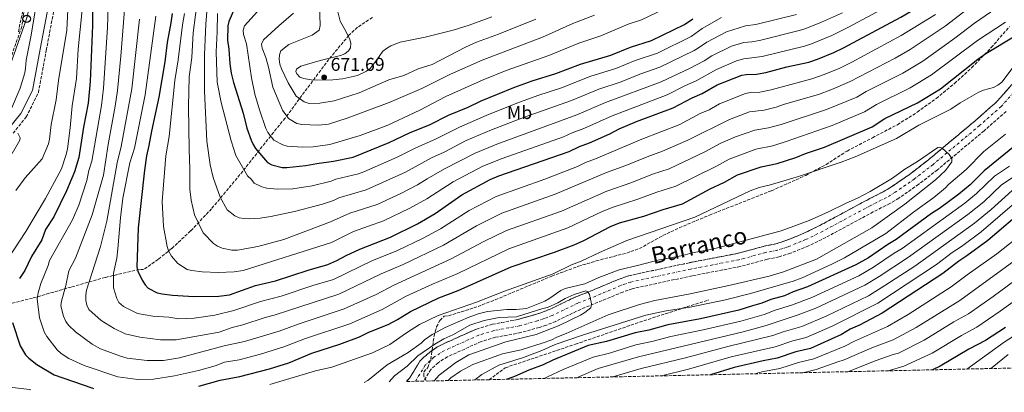
# Model space of a CAD drawing. Units: metres. Extents: x 651794 to 655256, y 4730100 to 4732487.
# Drawn here: x 653746 to 654278, y 4730141 to 4730342 of the extents above; entities that cross this region are included whole.
import ezdxf
from ezdxf.enums import TextEntityAlignment as Align

# ---------------------------------------------------------------- set-up
doc = ezdxf.new("R2010")
doc.units = ezdxf.units.M
doc.header["$MEASUREMENT"] = 0
doc.linetypes.add('DGN Style 3', pattern=[2.435891, 1.739922, -0.695969])
doc.linetypes.add('DGN Style 4', pattern=[2.785615, 1.391938, -0.695969, 0.00174, -0.695969])
for name, color, linetype, lineweight in [('Barranco', 142, 'DGN Style 3', 13), ('Barranco (área)', 142, 'DGN Style 4', 0), ('Barranco lineal', 142, 'DGN Style 3', 13), ('Barranco no visto', 142, 'DGN Style 4', 13), ('Camino', 7, 'DGN Style 3', 0), ('Cota de punto acotado terreno', 7, 'Continuous', 0), ('Curva de nivel directora', 30, 'Continuous', 30), ('Curva de nivel intermedia', 30, 'Continuous', 0), ('Edificio', 1, 'Continuous', 13), ('Etiqueta de uso rústico', 92, 'Continuous', 0), ('Línea telefónica', 7, 'Continuous', 0), ('Margen derecho', 7, 'Continuous', 0), ('Poste telefónico', 7, 'Continuous', 0), ('Punto acotado terreno (símbolo)', 7, 'Continuous', 0), ('Senda', 7, 'DGN Style 3', 0), ('Texto de Cauce (área) pequeño', 142, 'Continuous', 0), ('Zona arbolada', 92, 'DGN Style 3', 0)]:
    doc.layers.add(name, color=color, linetype=linetype, lineweight=lineweight)
doc.styles.add('Style-Arial', font='arial.ttf')

# ---------------------------------------------------------------- blocks, each defined once
blk = doc.blocks.new('5PATER')
at = {"layer": 'Barranco no visto', "linetype": 'Continuous', "lineweight": 0}
h = blk.add_hatch(color=51, dxfattribs=at)
edge = h.paths.add_edge_path()
edge.add_ellipse((0, 0), major_axis=(-0.11, -0.111), ratio=0.999422, start_angle=0, end_angle=360)
blk = doc.blocks.new('5PTT')
at = {"layer": 'Edificio', "color": 7, "linetype": 'Continuous', "lineweight": 30}
blk.add_circle((0, 0), 0.2, dxfattribs=at)

msp = doc.modelspace()

# ---------------------------------------------------------------- linework, layer by layer
at = {"layer": 'Barranco', "color": 142, "linetype": 'DGN Style 3', "lineweight": 13}
msp.add_polyline3d([(654278.62, 4730292.43, 590.84), (654266.75, 4730281.96, 590.59), (654241.55, 4730260.91, 589.8), (654231.42, 4730253.02, 589.51), (654220.77, 4730245.67, 589.22), (654215.81, 4730242.68, 589.11), (654206.94, 4730238.18, 589.05), (654181.34, 4730224.41, 588.37), (654172, 4730219.84, 587.87), (654162.25, 4730215.87, 587.28), (654156.09, 4730213.91, 587.08), (654149.78, 4730212.66, 587.04), (654135.27, 4730208.71, 586.75), (654109.14, 4730203.68, 586.4), (654076.91, 4730196.74, 585.98), (654071.83, 4730194.93, 585.9), (654049.01, 4730185.6, 585.42), (654035.56, 4730179.09, 585.26), (654030.52, 4730177.11, 585.24), (654026.73, 4730175.88, 585.09), (654016.73, 4730173.06, 583.63), (654003.14, 4730170.51, 583.09), (653995.32, 4730168.19, 582.84), (653977.12, 4730159.99, 582.29), (653972.07, 4730156.8, 581.65), (653968.14, 4730153.21, 581.37), (653964.27, 4730146.87, 581.37), (653955.02, 4730146.66, 581.37), (653957.06, 4730148.93, 581.37), (653962.32, 4730157.58, 581.37), (653964.02, 4730159.42, 581.37), (653967.65, 4730162.54, 581.65), (653971.76, 4730165.37, 582.15), (653973.98, 4730166.51, 582.29), (653992.79, 4730174.98, 582.84), (654001.44, 4730177.55, 583.09), (654015.07, 4730180.11, 583.63), (654024.63, 4730182.8, 585.09), (654028.07, 4730183.92, 585.24), (654032.66, 4730185.72, 585.26), (654046.15, 4730192.25, 585.41), (654053.07, 4730194.88, 585.48), (654069.21, 4730201.67, 585.9), (654074.93, 4730203.71, 585.98), (654107.7, 4730210.77, 586.4), (654133.64, 4730215.76, 586.75), (654148.13, 4730219.7, 587.04), (654154.29, 4730220.92, 587.08), (654159.79, 4730222.67, 587.28), (654169.04, 4730226.44, 587.87), (654178.04, 4730230.84, 588.37), (654203.59, 4730244.59, 589.05), (654212.3, 4730249.01, 589.11), (654216.85, 4730251.75, 589.22), (654227.14, 4730258.85, 589.51), (654237.01, 4730266.54, 589.8), (654262.04, 4730287.45, 590.59), (654273.5, 4730297.56, 590.84), (654281.78, 4730306.91, 591.62)], dxfattribs=at)
at = {"layer": 'Barranco (área)', "color": 142, "linetype": 'DGN Style 3', "lineweight": 13}
for points in [[(654281.78, 4730306.91, 591.62), (654273.5, 4730297.56, 590.84), (654262.04, 4730287.45, 590.59), (654237.01, 4730266.54, 589.8), (654227.14, 4730258.85, 589.51), (654216.85, 4730251.75, 589.22), (654212.3, 4730249.01, 589.11), (654203.59, 4730244.59, 589.05), (654178.04, 4730230.84, 588.37), (654169.04, 4730226.44, 587.87), (654159.79, 4730222.67, 587.28), (654154.29, 4730220.92, 587.08), (654148.13, 4730219.7, 587.04), (654133.64, 4730215.76, 586.75), (654107.7, 4730210.77, 586.4), (654074.93, 4730203.71, 585.98), (654069.21, 4730201.67, 585.9), (654053.07, 4730194.88, 585.48), (654046.15, 4730192.25, 585.41), (654032.66, 4730185.72, 585.26), (654028.07, 4730183.92, 585.24), (654024.63, 4730182.8, 585.09), (654015.07, 4730180.11, 583.63), (654001.44, 4730177.55, 583.09), (653992.79, 4730174.98, 582.84), (653973.98, 4730166.51, 582.29), (653971.76, 4730165.37, 582.15), (653967.65, 4730162.54, 581.65), (653964.02, 4730159.42, 581.37), (653962.32, 4730157.58, 581.37), (653957.06, 4730148.93, 581.37), (653955.02, 4730146.66, 581.37)], [(654278.62, 4730292.43, 590.84), (654266.75, 4730281.96, 590.59), (654241.55, 4730260.91, 589.8), (654231.42, 4730253.02, 589.51), (654220.77, 4730245.67, 589.22), (654215.81, 4730242.68, 589.11), (654206.94, 4730238.18, 589.05), (654181.34, 4730224.41, 588.37), (654172, 4730219.84, 587.87), (654162.25, 4730215.87, 587.28), (654156.09, 4730213.91, 587.08), (654149.78, 4730212.66, 587.04), (654135.27, 4730208.71, 586.75), (654109.14, 4730203.68, 586.4), (654076.91, 4730196.74, 585.98), (654071.83, 4730194.93, 585.9), (654049.01, 4730185.6, 585.42), (654035.56, 4730179.09, 585.26), (654030.52, 4730177.11, 585.24), (654026.73, 4730175.88, 585.09), (654016.73, 4730173.06, 583.63), (654003.14, 4730170.51, 583.09), (653995.32, 4730168.19, 582.84), (653977.12, 4730159.99, 582.29), (653972.07, 4730156.8, 581.65), (653968.14, 4730153.21, 581.37), (653964.27, 4730146.87, 581.37)]]:
    msp.add_polyline3d(points, dxfattribs=at)
at = {"layer": 'Barranco (área)', "color": 142, "linetype": 'DGN Style 4', "lineweight": 0}
msp.add_polyline3d([(654284.49, 4730304.66, 591.62), (654275.99, 4730295.06, 590.84), (654264.32, 4730284.78, 590.59), (654239.22, 4730263.8, 589.8), (654229.22, 4730256.01, 589.51), (654218.76, 4730248.79, 589.22), (654214.01, 4730245.93, 589.11), (654205.22, 4730241.47, 589.05), (654179.65, 4730227.71, 588.37), (654170.48, 4730223.22, 587.87), (654160.99, 4730219.36, 587.28), (654155.17, 4730217.5, 587.08), (654148.93, 4730216.27, 587.04), (654134.44, 4730212.33, 586.75), (654108.4, 4730207.32, 586.4), (654075.9, 4730200.32, 585.98), (654070.49, 4730198.38, 585.9), (654054.39, 4730191.61, 585.01), (654047.54, 4730189.01, 585.41), (654034.07, 4730182.49, 585.26), (654029.27, 4730180.6, 585.24), (654025.65, 4730179.43, 585.09), (654015.88, 4730176.68, 583.63), (654002.27, 4730174.12, 583.09), (653994.02, 4730171.67, 582.84), (653975.51, 4730163.34, 582.29), (653969.8, 4730159.75, 581.65), (653965.16, 4730155.45, 581.37), (653959.85, 4730146.77, 581.37)], dxfattribs=at)
at = {"layer": 'Barranco lineal', "color": 142, "linetype": 'DGN Style 3', "lineweight": 13}
msp.add_polyline3d([(653757.03, 4730408.54, 583.35), (653747.41, 4730338.21, 583.64), (653737.43, 4730309.58, 582.98), (653720.06, 4730275.8, 582.24)], dxfattribs=at)
at = {"layer": 'Camino', "color": 7, "linetype": 'DGN Style 3', "lineweight": 0}
msp.add_polyline3d([(653742.73, 4730280.65, 585.45), (653749.84, 4730289.4, 585.45), (653756.39, 4730302.55, 586.35), (653760.64, 4730325.32, 586.35), (653772.7, 4730388.83, 587.25), (653780.85, 4730444.52, 588.15), (653787.16, 4730506.78, 590.85), (653786.77, 4730528.59, 590.85), (653785.82, 4730547.54, 592.2), (653786.1, 4730555.45, 591.75), (653787.68, 4730562.5, 592.65), (653790.52, 4730569.74, 592.65), (653797.32, 4730595.51, 594.45), (653800.46, 4730606.95, 594.45), (653804.28, 4730620.57, 595.35), (653808.36, 4730634.52, 595.8), (653815.11, 4730654.28, 596.7), (653819.57, 4730662.75, 597.6), (653826.65, 4730673.13, 597.6), (653838.52, 4730686.38, 597.15), (653851.49, 4730702.94, 596.7), (653865.61, 4730722.06, 598.05), (653870.73, 4730729.38, 598.05), (653870.73, 4730732.31, 598.05)], dxfattribs=at)
at = {"layer": 'Curva de nivel directora', "color": 30, "linetype": 'Continuous', "lineweight": 30, "flags": 128}
for points, elevation in [([(654149.04, 4730313.41), (654160.37, 4730316.42), (654172.1, 4730319.06), (654176.85, 4730320.65), (654185.74, 4730324.23), (654190.86, 4730326.65), (654221.77, 4730343.22), (654233.16, 4730349.9), (654238.07, 4730353.22), (654245.36, 4730359.35), (654247.84, 4730361.95), (654260.63, 4730373.22), (654265.87, 4730377.13), (654276.73, 4730384.05), (654284.05, 4730388.27)], 625), ([(653785.51, 4730350.13), (653785.55, 4730338.83), (653784.31, 4730308.48), (653783.18, 4730296.87), (653780.78, 4730283.99), (653778.28, 4730267.56), (653775.81, 4730259.86), (653771.63, 4730249.49), (653764.73, 4730235.52), (653760.3, 4730228.7), (653758.16, 4730223.11), (653752.59, 4730214.04), (653749.01, 4730206.55), (653746.22, 4730202.16)], 600), ([(653828.6, 4730345.32), (653827.91, 4730340.28), (653825.97, 4730329.61), (653824.61, 4730319.13), (653821.45, 4730300.13), (653817.37, 4730281.77), (653816.07, 4730274.07), (653814.75, 4730268.4), (653813.63, 4730260.69), (653810.2, 4730229.65), (653809.6, 4730208.56), (653810.13, 4730206.12), (653812.35, 4730201.33), (653813.92, 4730198.87), (653815.61, 4730197.03), (653820.43, 4730194.46), (653823.1, 4730193.91), (653828.69, 4730193.23), (653840.23, 4730192.56), (653853.75, 4730192.67), (653859.51, 4730193.46), (653873.59, 4730198.45), (653884.38, 4730200.9), (653901.92, 4730206.78), (653912.65, 4730209.77), (653917.53, 4730211.88), (653922.42, 4730214.67), (653929.86, 4730218.16), (653946.32, 4730224.56), (653960.97, 4730231.81), (653970.51, 4730237.35), (653984.99, 4730247.37), (654000.22, 4730255.66), (654004.96, 4730257.56), (654042.89, 4730270.8), (654048.36, 4730273.41), (654053.82, 4730275.44), (654064.77, 4730280.37), (654069.79, 4730282.97), (654079.16, 4730287), (654098.89, 4730294.28), (654109.13, 4730299.82), (654114.52, 4730302.11), (654122.71, 4730306.8), (654135.97, 4730311.96), (654138.43, 4730312.38), (654143.87, 4730312.47), (654149.04, 4730313.41)], 625), ([(653862.2, 4730348.03), (653859.23, 4730341.01), (653858.7, 4730338.57), (653858.44, 4730330.94), (653859.1, 4730325.93), (653859.62, 4730318.03), (653860.49, 4730313), (653861.73, 4730307.99), (653866.84, 4730291.42), (653868.9, 4730283.36), (653871.26, 4730276.83), (653872.27, 4730274.52), (653873.63, 4730272.43), (653879.98, 4730264.88), (653882.42, 4730263.58), (653887.95, 4730262.23), (653890.45, 4730262.17), (653900.68, 4730263.15), (653906.72, 4730264.32), (653915.7, 4730265.5), (653926.25, 4730267.77), (653945.73, 4730275.7), (653956.71, 4730280.8), (653967.9, 4730285.32), (653977.72, 4730290.35), (653988.32, 4730294.71), (653995.39, 4730298.17), (654012.91, 4730305.32), (654022.8, 4730308.94), (654035.66, 4730312.88), (654049, 4730317.99), (654065.3, 4730322.73), (654075.88, 4730327.15), (654087.2, 4730330.65), (654105.13, 4730339.27), (654109.59, 4730342.4)], 650), ([(653843.04, 4730144.18), (653854.5, 4730147.44), (653865.11, 4730149.35), (653881.14, 4730153.49), (653891.48, 4730156.76), (653903.95, 4730161.99), (653919.15, 4730166.81), (653929.66, 4730170.72), (653934.77, 4730173.29), (653945.15, 4730177.49), (653950.24, 4730180.11), (653957.18, 4730184.46), (653972.56, 4730191.82), (653983.01, 4730195.78), (654011.56, 4730208.59), (654034.93, 4730216.5), (654045.57, 4730220.44), (654050.68, 4730222.7), (654065.18, 4730230.27), (654069.97, 4730232.25), (654083.2, 4730235.83), (654093.51, 4730239.46), (654103.93, 4730242.5), (654118.87, 4730250.63), (654126.74, 4730254.21), (654133.6, 4730258.16), (654146.44, 4730262.44), (654155.03, 4730264.29), (654165.16, 4730267.59), (654170.28, 4730269.75), (654180.68, 4730273.08), (654206.39, 4730284.13), (654213.15, 4730288.51), (654230.89, 4730296.99), (654243.19, 4730304.67), (654263.32, 4730320.55), (654267.74, 4730323.6), (654283.55, 4730333.12)], 600), ([(654285.16, 4730275.21), (654266.73, 4730260.41), (654259.31, 4730252.73), (654253.09, 4730247.67), (654242.7, 4730240.07), (654238.42, 4730237.38), (654219.35, 4730223.33)], 600), ([(654289.48, 4730240.3), (654268.81, 4730222.76), (654257.44, 4730214.42), (654253.04, 4730211.63), (654244.45, 4730204.91), (654211.78, 4730183.47), (654199.43, 4730177.01), (654194.5, 4730174.85), (654189.72, 4730172.06), (654172.99, 4730164.53), (654165.2, 4730162.76), (654155.13, 4730159.27), (654147.45, 4730157.84), (654131.89, 4730154.25), (654119.19, 4730150.31)], 625), ([(654219.35, 4730223.33), (654214.82, 4730220.65), (654204.3, 4730213.41), (654197.56, 4730209.58), (654171.41, 4730197.75), (654163.78, 4730195.01), (654159.11, 4730192.95), (654151.72, 4730190.97), (654146.81, 4730188.9), (654141.76, 4730187.58), (654134.37, 4730185.1), (654113.66, 4730180.41), (654096.14, 4730177.26), (654085.8, 4730174.36), (654078.39, 4730172.99), (654063.01, 4730168.27), (654053.02, 4730166), (654034, 4730158.24), (654028.76, 4730155.61), (654021.07, 4730152.7), (654013.27, 4730149.28), (654009.29, 4730147.87)], 600), ([(653742.4, 4730178.46), (653746.52, 4730165.85), (653749.45, 4730161.13), (653751.21, 4730159.31), (653755.6, 4730155.8), (653764.98, 4730150.26), (653785.15, 4730143.19), (653786.16, 4730142.91)], 600), ([(654278.32, 4730175.77), (654267.48, 4730168.78), (654258.43, 4730164.04), (654243, 4730154.98), (654238.99, 4730152.97)], 650)]:
    msp.add_lwpolyline(points, dxfattribs=dict(at, elevation=elevation))
at = {"layer": 'Curva de nivel intermedia', "color": 30, "linetype": 'Continuous', "lineweight": 0, "flags": 128}
for points, elevation in [([(653740.1, 4730213.11), (653749.61, 4730227.68), (653760.18, 4730245.35), (653768.85, 4730261.47), (653771.46, 4730269.16), (653772.16, 4730272.3), (653773.59, 4730283.59), (653774.64, 4730295.41), (653777.01, 4730310.16), (653777.94, 4730326.03), (653784.82, 4730395.09)], 595), ([(653805.01, 4730374.79), (653800.82, 4730322.18), (653799.02, 4730303.65), (653797.79, 4730295.25), (653793.98, 4730274.54), (653791.61, 4730258.03), (653785.32, 4730236.65), (653776.4, 4730213.28), (653772.87, 4730206.3), (653771.12, 4730198.41), (653768.81, 4730190.03), (653768.56, 4730187.53), (653769.92, 4730181.99), (653771.16, 4730179.09), (653772.67, 4730177.03), (653776.45, 4730173.49), (653785.45, 4730166.81), (653789.98, 4730164.33), (653800.65, 4730160.26), (653804.23, 4730159.32), (653815.01, 4730157.91), (653823.92, 4730158.07), (653832.61, 4730159.5), (653856.71, 4730165.87), (653867.64, 4730168.25), (653886.27, 4730173.88), (653897.07, 4730177.87), (653921.45, 4730185.82), (653938.76, 4730193.67), (653948.12, 4730198.66), (653978.86, 4730212.63), (653996.82, 4730222.26), (654009.01, 4730228.06), (654038.76, 4730238.62), (654063.2, 4730249.41), (654076.72, 4730254.11), (654087.77, 4730258.48), (654096.79, 4730261.48), (654116.01, 4730270.53), (654124.75, 4730275.19), (654132.68, 4730278.76), (654143.07, 4730282.35), (654150.42, 4730283.52), (654157.19, 4730285.43), (654181.65, 4730293.36), (654198.13, 4730300.17), (654203.12, 4730303.18), (654222.81, 4730313.11), (654233.72, 4730319.6), (654250.93, 4730331.88), (654261.56, 4730340.01), (654273.02, 4730347.96)], 610), ([(653810.96, 4730342.22), (653806.77, 4730304.66), (653801.14, 4730273.52), (653798.92, 4730264.65), (653793.26, 4730233.17), (653789.96, 4730219.44), (653782.32, 4730195.91), (653781.92, 4730193.44), (653782.03, 4730190.34), (653782.54, 4730187.79), (653783.61, 4730185.54), (653790.18, 4730179.57), (653797.3, 4730175.27), (653803.15, 4730172.37), (653811.15, 4730170.5), (653822.23, 4730169.07), (653830.74, 4730169.21), (653853.87, 4730173.33), (653860.91, 4730175.77), (653866.69, 4730177.16), (653878.84, 4730181.17), (653883.67, 4730182.44), (653918.52, 4730193.8), (653941.34, 4730204.69), (653953.21, 4730209.74), (653975.06, 4730220.28), (653992.88, 4730230.63), (654006.53, 4730237.43), (654035.36, 4730247.69), (654063.02, 4730259.4), (654073.47, 4730263.24), (654084.9, 4730267.98), (654093.25, 4730270.88), (654106.88, 4730276.82), (654129.31, 4730288.09), (654140.16, 4730292.15), (654148.1, 4730293.15), (654154.54, 4730294.77), (654158.99, 4730296.33), (654177.32, 4730301.56), (654184.07, 4730304.07), (654194.4, 4730308.51), (654218.77, 4730321.16), (654226.81, 4730325.83), (654245.73, 4730338.33), (654273.6, 4730360.07)], 615), ([(653755.28, 4730350.93), (653752.41, 4730333.63), (653749.72, 4730319.99), (653749.5, 4730315.74), (653749.02, 4730313.28), (653746.5, 4730304.95), (653741.95, 4730293.95)], 585), ([(653835.3, 4730345.21), (653834.16, 4730339.19), (653831.89, 4730320.22), (653830.1, 4730309.11), (653826.91, 4730278.92), (653825.24, 4730268.37), (653823.25, 4730243.77), (653823.82, 4730230.27), (653825.84, 4730219.5), (653826.59, 4730217.11), (653828.15, 4730214.21), (653831.62, 4730210.3), (653836.69, 4730207.12), (653839.12, 4730206.5), (653844.7, 4730205.9), (653853.61, 4730205.5), (653861.96, 4730205.83), (653866.95, 4730206.63), (653914.55, 4730221.69), (653926.48, 4730227.56), (653942.65, 4730233.33), (653956.8, 4730240.13), (653966.01, 4730245.23), (653980.26, 4730254.43), (653996.18, 4730262.79), (654006.76, 4730266.98), (654039.82, 4730278.72), (654044.36, 4730280.83), (654050.66, 4730283.11), (654066.11, 4730290.11), (654095.72, 4730301.3), (654105.65, 4730306.42), (654111.31, 4730308.9), (654122.41, 4730315.09), (654133.22, 4730319.76), (654137.07, 4730320.78), (654147.05, 4730322.02), (654169.88, 4730327.62), (654173.68, 4730328.88), (654184.65, 4730333.38), (654193.65, 4730337.79), (654219.1, 4730351.61)], 630), ([(653842.44, 4730354.43), (653839.93, 4730334.9), (653839.18, 4730321.5), (653837.81, 4730311.09), (653837.41, 4730295.1), (653837.68, 4730271.87), (653838.18, 4730261.33), (653838.09, 4730250.38), (653838.81, 4730244.53), (653840.68, 4730236.63), (653845.3, 4730226.83), (653850.93, 4730221.11), (653852.96, 4730219.65), (653855.53, 4730218.67), (653860.75, 4730217.6), (653863.86, 4730217.55), (653874.75, 4730219.46), (653888.93, 4730223.36), (653914.09, 4730232.76), (653924.5, 4730237.5), (653939.13, 4730242.18), (653951.92, 4730248.12), (653960.97, 4730252.8), (653966.11, 4730256.12), (653975.53, 4730261.49), (653992.14, 4730269.92), (654003.84, 4730274.75), (654047.03, 4730290.59), (654062.43, 4730297.26), (654092.55, 4730308.31), (654108.1, 4730315.69), (654115.68, 4730319.79), (654119.79, 4730322.47), (654130.48, 4730327.57), (654137.14, 4730329.69), (654141.38, 4730329.95), (654145.46, 4730330.73), (654167.66, 4730336.17), (654170.51, 4730337.13), (654178.99, 4730340.53), (654190.34, 4730345.63)], 635), ([(653847.64, 4730350.87), (653846.66, 4730339.41), (653845.95, 4730322.87), (653845.98, 4730303.38), (653847.31, 4730276.35), (653849.12, 4730263.65), (653850.68, 4730256.73), (653854.57, 4730246.17), (653858.18, 4730239.3), (653862.31, 4730236.08), (653864.82, 4730235.05), (653867.38, 4730234.55), (653870.28, 4730234.44), (653876.14, 4730234.78), (653881.81, 4730235.62), (653894.68, 4730238.34), (653909.7, 4730242.34), (653915.67, 4730244.33), (653918.56, 4730245.8), (653933.29, 4730250.1), (653954.42, 4730259.65), (653968.56, 4730267.42), (653975.4, 4730270.51), (653987.26, 4730276.67), (654000.91, 4730282.51), (654018.23, 4730289.18), (654044.02, 4730298.32), (654058.76, 4730304.4), (654070.84, 4730308.44), (654080.94, 4730312.47), (654091.72, 4730316.22), (654110.21, 4730325.24), (654112.16, 4730326.28), (654117.16, 4730329.85), (654127.73, 4730335.37), (654137.96, 4730338.66), (654143.57, 4730339.37), (654165.43, 4730344.73)], 640), ([(653874.69, 4730346.33), (653867.69, 4730338.62), (653866.88, 4730336.29), (653867.05, 4730333.94), (653868.62, 4730328.84), (653871.32, 4730310.56), (653873.24, 4730301.81), (653875.74, 4730293.25), (653879.18, 4730283.17), (653880.22, 4730281.02), (653883.4, 4730276.83), (653888.25, 4730274.41), (653890.65, 4730273.7), (653898.92, 4730273.11), (653904.73, 4730273.27), (653913.62, 4730274.48), (653930.12, 4730279.34), (653945, 4730285.05), (653962.31, 4730293.13), (653976.23, 4730300.5), (653996.36, 4730309.44), (654008.91, 4730314.48), (654031.82, 4730322.55), (654048.11, 4730329.27), (654060, 4730333.18), (654074.74, 4730339.5), (654081.92, 4730341.85), (654098.69, 4730349.87)], 655), ([(653908.05, 4730349.85), (653908.49, 4730338.74), (653908, 4730336.3), (653904.18, 4730333.53), (653891.46, 4730328.49), (653887.31, 4730325.09), (653886.48, 4730323.02), (653886.4, 4730320.52), (653886.73, 4730317.94), (653887.61, 4730315.48), (653891.26, 4730307.82), (653895.53, 4730300.59), (653899.78, 4730297.51), (653902.47, 4730296.77), (653908.22, 4730296.91), (653916.04, 4730298.04), (653929.42, 4730302.5), (653945.57, 4730309.37), (653953.59, 4730311.84), (653961.37, 4730315.34), (653968.97, 4730317.65), (653986.88, 4730327.08), (653992.74, 4730329.71), (654004.69, 4730334.1), (654024.82, 4730342.17)], 665), ([(653744.17, 4730249.75), (653749.27, 4730256.56), (653758.34, 4730266.88), (653761.81, 4730274.99), (653762.35, 4730277.43), (653763.23, 4730285.32), (653765.98, 4730298.71), (653767.22, 4730309.08), (653771.71, 4730336.31), (653772.31, 4730347.17)], 590), ([(653794.13, 4730349.17), (653793.75, 4730337.63), (653791.56, 4730304.97), (653790.4, 4730295.57), (653785.14, 4730265.5), (653783.52, 4730260.6), (653782.54, 4730255.09), (653778.22, 4730241.78), (653774.82, 4730233.92), (653762.4, 4730211.99), (653761.67, 4730209.25), (653757.7, 4730199.57), (653756.3, 4730194.45), (653755.79, 4730191.28), (653757.05, 4730180.93), (653759.48, 4730173.38), (653760.99, 4730170.88), (653766.56, 4730163.77), (653768.6, 4730161.8), (653772.79, 4730159.01), (653781.15, 4730155.23), (653799.22, 4730149.18), (653809.98, 4730147.83), (653818.57, 4730147.88), (653829.84, 4730149.71), (653842.85, 4730152.67), (653851.79, 4730155.19), (653856.86, 4730157.06), (653864.65, 4730158.4), (653876.29, 4730161.48), (653888.88, 4730165.32), (653900.51, 4730169.93), (653924.38, 4730177.83), (653941.95, 4730185.59), (653954.9, 4730192.63)], 605), ([(653809.84, 4730183.38), (653818.22, 4730181.91), (653826.82, 4730181.29), (653832.17, 4730180.45), (653840.52, 4730180.91), (653851.63, 4730182.42), (653861.9, 4730184.97), (653876.21, 4730189.81), (653887.37, 4730192.73), (653904.41, 4730198.48), (653915.57, 4730201.79), (653936.76, 4730211.88), (653949.77, 4730217.15), (653963.98, 4730224.07), (653973.46, 4730229.12), (653988.94, 4730239), (654003.37, 4730246.55), (654029.61, 4730255.88), (654047.35, 4730262.69), (654051.72, 4730264.78), (654057.06, 4730266.8), (654082.03, 4730277.49), (654102.6, 4730285.42), (654113.59, 4730291.24), (654118.34, 4730293.32), (654124, 4730296.51), (654138.06, 4730302.06), (654140.77, 4730302.55), (654145.77, 4730302.77), (654151.79, 4730304.09), (654173.74, 4730310.04), (654180.46, 4730312.36), (654188.95, 4730315.82), (654195.29, 4730319.01), (654222.05, 4730333.33), (654240.51, 4730344.76)], 620), ([(653853.11, 4730345.34), (653852.92, 4730335.31), (653852.29, 4730324.51), (653852.94, 4730308.19), (653854.94, 4730297.29), (653860.43, 4730276.47), (653862.92, 4730268.65), (653869.3, 4730257.56), (653871.31, 4730255.68), (653872.84, 4730253.7), (653877, 4730251.79), (653879.67, 4730251.02), (653885.16, 4730250.54), (653893.63, 4730250.68), (653904.11, 4730252.22), (653914.32, 4730254.74), (653916.82, 4730255.93), (653929.16, 4730258.78), (653932.09, 4730259.87), (653950.07, 4730267.68), (653960.02, 4730272.81), (653970.72, 4730277.47), (653983.64, 4730283.99), (653997.98, 4730290.27), (654014.51, 4730296.84), (654025.84, 4730300.97), (654038.67, 4730305.16), (654054.49, 4730311.35), (654068.07, 4730315.58), (654078.41, 4730319.81), (654090.42, 4730323.85), (654108.65, 4730332.78), (654114.54, 4730337.23), (654124.99, 4730343.18)], 645), ([(653894.07, 4730345.43), (653886.1, 4730338.66), (653877.93, 4730330.98), (653876.86, 4730328.71), (653877.07, 4730326.63), (653879.14, 4730321.59), (653880.6, 4730316.36), (653882.82, 4730305.44), (653888.07, 4730293.01), (653891.31, 4730288.63), (653895.91, 4730285.9), (653898.61, 4730285.28), (653907.52, 4730285.02), (653912.87, 4730285.54), (653923.07, 4730288.84), (653945.77, 4730297.31), (653963.28, 4730304.79), (653978.8, 4730312.49), (653995.93, 4730320.15), (654028.44, 4730332.4), (654044.82, 4730339.86), (654056.55, 4730344.32)], 660), ([(653918, 4730346.13), (653919.28, 4730341.04), (653921.85, 4730336.63), (653924.2, 4730331.71), (653924.93, 4730329.25), (653924.78, 4730326.77), (653923.76, 4730325.15), (653921.85, 4730323.53), (653919.35, 4730322.53), (653908.44, 4730319.93), (653898.04, 4730316.78), (653895.71, 4730315.26), (653895.3, 4730313.95), (653895.88, 4730312.72), (653897.55, 4730310.86), (653899.57, 4730310.13), (653904.54, 4730309.35), (653915.37, 4730309.47), (653920.51, 4730309.92), (653928.51, 4730311.78), (653933.54, 4730314.12), (653935.52, 4730315.65), (653939.1, 4730320.16), (653942.27, 4730324.85), (653944.2, 4730326.44), (653946.61, 4730327.83), (653951.65, 4730329.71), (653965.15, 4730332.55), (653980.19, 4730336.27), (653988.93, 4730338.91), (654001.17, 4730343.4)], 670), ([(653819.75, 4730343.79), (653813.97, 4730301.31), (653808.3, 4730272.5), (653805.81, 4730264.7), (653802.04, 4730245.6), (653800.75, 4730234.91), (653799.34, 4730218.25), (653798.65, 4730213.29), (653796.86, 4730205.21), (653796.9, 4730197.23), (653798.64, 4730191.4), (653799.85, 4730189.21), (653802.28, 4730187.05), (653809.84, 4730183.38)], 620), ([(653954.9, 4730192.63), (653969.11, 4730199.26), (653982.67, 4730204.98), (654010.31, 4730218.27), (654042.17, 4730229.54), (654060.72, 4730238.38), (654066.59, 4730240.83), (654079.96, 4730244.97), (654090.13, 4730248.79), (654100.32, 4730252.07), (654122.05, 4730262.7), (654129.18, 4730266.68), (654143.56, 4730272.04), (654152.73, 4730273.91), (654159.99, 4730276.12), (654184.82, 4730284.8), (654202.26, 4730292.15), (654208.69, 4730296.13), (654226.85, 4730305.05), (654238.45, 4730312.13), (654263.26, 4730330.75), (654278.28, 4730340.54)], 605), ([(653881.35, 4730145.03), (653905.86, 4730152.42), (653914.72, 4730154.35), (653936.67, 4730162.07), (653946.12, 4730166.63), (653954.97, 4730172.88), (653962.07, 4730177.4), (653972.06, 4730182.35), (653992.82, 4730189.46), (654007.94, 4730195.36), (654034.27, 4730204.71), (654044.09, 4730209.56), (654049.28, 4730211.59), (654059.21, 4730216.31), (654073.9, 4730222.69), (654110.56, 4730235.28), (654140.43, 4730249.57), (654145.32, 4730251.4), (654150.82, 4730252.7), (654166.59, 4730257.32), (654189.67, 4730265.07), (654197.11, 4730267.96), (654219.47, 4730277.77), (654231.48, 4730284.99), (654248.86, 4730293.71), (654253.85, 4730297.02), (654263.94, 4730302.86), (654266.44, 4730303.87), (654271.82, 4730305.31), (654274.23, 4730306.56), (654276.37, 4730308.2), (654282.37, 4730316.23)], 595), ([(654361.59, 4730297.32), (654353.53, 4730293.78), (654348.79, 4730290.74), (654326.49, 4730278.13), (654311.89, 4730268.84), (654304.7, 4730265.11), (654281.99, 4730249.71), (654270.55, 4730239.45), (654261.57, 4730232.07), (654229.31, 4730208.93), (654213.26, 4730198.38), (654204.35, 4730192.98), (654181.94, 4730182.13), (654168.35, 4730176.3), (654158.39, 4730173.55), (654152.73, 4730171.53), (654128.5, 4730165.6), (654105.67, 4730159.5), (654081.74, 4730153.72), (654066.36, 4730149.14)], 615), ([(653745.34, 4730280.59), (653746.57, 4730278.17), (653746.31, 4730276.81), (653742.32, 4730269.67)], 585), ([(654278.31, 4730280.18), (654266.62, 4730270.84), (654257.03, 4730261.1), (654247.6, 4730252.96), (654245.91, 4730251.12), (654239.64, 4730245.96), (654228.71, 4730238.04), (654213.73, 4730226.46), (654191.48, 4730213.37), (654184.62, 4730209.91), (654168.6, 4730202.58), (654163.65, 4730200.85), (654140.76, 4730194.12), (654127.13, 4730190.79), (654108.11, 4730186.69), (654095.13, 4730184.78), (654084.16, 4730182.45), (654050.5, 4730171.91), (654035.27, 4730166.57), (654028.07, 4730163.4), (654018.18, 4730159.7), (654004.81, 4730155.41), (653995.61, 4730150.42), (653991.98, 4730147.48)], 595), ([(653932.22, 4730146.16), (653934.24, 4730147.17), (653944.65, 4730155.6), (653956.02, 4730162.31), (653962.89, 4730167.43), (653964.8, 4730169.21), (653968.97, 4730172.02), (653975.94, 4730175.74), (653988.41, 4730181.15), (653993.66, 4730183.1), (653998.78, 4730184.52), (654009.14, 4730185.59), (654014.21, 4730185.48), (654019.72, 4730186.01), (654029.7, 4730190.01), (654031.9, 4730191.2), (654038.35, 4730195.81), (654040.61, 4730196.88), (654051.24, 4730199.31), (654058.8, 4730202.76), (654069.82, 4730206.99), (654080.51, 4730209.4), (654090.76, 4730212.13), (654104.11, 4730214.59), (654109.18, 4730216.18), (654120.19, 4730218.05), (654157.3, 4730227.99), (654172.38, 4730233.61), (654182.84, 4730238.24), (654192.28, 4730242.95), (654198.39, 4730245.6), (654205.29, 4730249.25), (654217.3, 4730256.41), (654223.94, 4730261.22), (654230.73, 4730265.4), (654241.82, 4730272.88), (654242.78, 4730273.15), (654244.14, 4730272.59), (654247.88, 4730269.13), (654249.32, 4730266.93), (654249.39, 4730265.19), (654245.89, 4730260.47), (654240.51, 4730255.55), (654223.93, 4730242.44), (654206.09, 4730229.53), (654176.24, 4730212.68), (654158.47, 4730205.8), (654150.68, 4730203.53), (654128.92, 4730198.42), (654107.21, 4730193.77), (654089.12, 4730190.38), (654080.75, 4730188.25), (654063.93, 4730182.6), (654041.18, 4730172.54), (654036.19, 4730170.61), (654033.51, 4730169.21), (654028.32, 4730167.29), (654016.97, 4730163.8), (654006.93, 4730161.55), (653990.9, 4730155.91), (653984.25, 4730152.24), (653978.94, 4730148.63), (653977.5, 4730147.16)], 590), ([(654280.48, 4730262.94), (654272.34, 4730257.46), (654262.74, 4730248.03), (654256.38, 4730242.83), (654222.53, 4730218.43), (654218.24, 4730215.86), (654207.15, 4730208.31), (654199.11, 4730203.69), (654173.7, 4730192), (654162.74, 4730187.85), (654153.94, 4730185.16), (654147.98, 4730182.88), (654135.52, 4730179.31), (654115.17, 4730174.53), (654097.69, 4730170.98), (654087.48, 4730168.17), (654078.8, 4730166.38), (654064.65, 4730162.01), (654055.74, 4730159.81), (654039.52, 4730153.13), (654031.18, 4730149.11), (654029.27, 4730148.31)], 605), ([(654283.47, 4730257.73), (654276.14, 4730252.78), (654266.57, 4730243.67), (654257.98, 4730236.7), (654225.92, 4730213.68), (654210.2, 4730203.34), (654202.36, 4730198.67), (654176, 4730186.24), (654166.45, 4730182.55), (654149.15, 4730176.86), (654136.68, 4730173.52), (654080.27, 4730160.05), (654058.46, 4730153.62), (654046.7, 4730148.7)], 610), ([(654285.74, 4730245), (654265.2, 4730227.4), (654254.49, 4730219.55), (654249.56, 4730216.3), (654241.04, 4730209.78), (654209.32, 4730189.02), (654184.69, 4730176.58), (654170.67, 4730170.42), (654163.47, 4730168.66), (654153.92, 4730165.45), (654130.19, 4730159.92), (654107.21, 4730153.29), (654092.71, 4730149.72)], 620), ([(654295.02, 4730232.38), (654273.65, 4730215.51), (654257.68, 4730204.19), (654249.06, 4730197.68), (654225.77, 4730182.85), (654214.71, 4730176.31), (654196.9, 4730168.35), (654191.65, 4730165.65), (654174.92, 4730158.92), (654166.59, 4730156.97), (654156.57, 4730153.72), (654146.8, 4730151.79), (654142.96, 4730150.84)], 630), ([(654300.56, 4730224.48), (654253.66, 4730190.46), (654230.07, 4730175.88), (654217.64, 4730169.16), (654206.25, 4730164.85), (654191.26, 4730158.31), (654187.74, 4730157.36), (654176.04, 4730153.06), (654168.98, 4730151.41)], 635), ([(654286.74, 4730203.68), (654271.69, 4730192.57), (654258.27, 4730183.23), (654250.44, 4730178.81), (654234.38, 4730168.92), (654220.56, 4730162), (654217.65, 4730161.27), (654207.92, 4730157.86), (654193.16, 4730151.95)], 640), ([(653945.69, 4730146.46), (653948.56, 4730149.68), (653955.32, 4730155.02), (653961.23, 4730160.43), (653970.4, 4730166.79), (653975.14, 4730169.63), (653980.07, 4730171.88), (653989.31, 4730177.03), (653997.01, 4730179.62), (654005.05, 4730181.17), (654014.32, 4730181.63), (654028.53, 4730185.98), (654031.13, 4730186.51), (654036.64, 4730189.12), (654040.61, 4730191.46), (654045.51, 4730193.62), (654051.85, 4730195.67), (654052.93, 4730195.11), (654053.73, 4730193.57), (654054.82, 4730188.66), (654054.48, 4730186.43), (654051.24, 4730183.91), (654048.99, 4730182.52), (654037.48, 4730176.81), (654025.1, 4730171.99), (654008.68, 4730168.11), (653988.67, 4730161.07), (653981.61, 4730156.86), (653972.68, 4730150.13), (653969.92, 4730146.99)], 585), ([(654290.91, 4730195.79), (654275.51, 4730184.58), (654262.87, 4730176.01), (654254.53, 4730171.48), (654238.69, 4730161.95), (654223.49, 4730154.85), (654215.05, 4730152.44)], 645), ([(654257.44, 4730153.38), (654277.6, 4730167.88), (654296.2, 4730179.84)], 655), ([(654270.4, 4730153.67), (654271.05, 4730154.24), (654279.7, 4730161.22)], 660), ([(653752.31, 4730142.16), (653751.67, 4730142.29), (653741.06, 4730143.56)], 595)]:
    msp.add_lwpolyline(points, dxfattribs=dict(at, elevation=elevation))
at = {"layer": 'Línea telefónica', "color": 7, "linetype": 'Continuous', "lineweight": 0}
msp.add_polyline3d([(653692.21, 4730140.83, 584.75), (653696.49, 4730162.37, 589.08), (653712.55, 4730218.55, 588.67), (653727, 4730277.49, 583.5), (653750.05, 4730342.4, 584.11), (653762.49, 4730391.57, 584.94), (653830.46, 4730685.7, 596.71), (653828.63, 4730773.22, 593.52), (653823.58, 4730923, 585.74), (653821.64, 4730972.31, 584.57), (653820.27, 4731022.34, 583.87), (653817.24, 4731071.43, 584.77), (653814.46, 4731120.39, 586.38), (653814.69, 4731168.26, 586.32), (653812.95, 4731217.64, 586.5), (653811.08, 4731266.36, 586.87), (653809.09, 4731315.09, 587.15), (653805.94, 4731367.84, 585.01)], dxfattribs=at)
at = {"layer": 'Margen derecho', "color": 7, "linetype": 'Continuous', "lineweight": 0}
msp.add_polyline3d([(653740.1, 4730282.82, 585.45), (653746.96, 4730291.26, 585.45), (653753.13, 4730303.63, 586.35), (653757.29, 4730325.95, 586.35), (653769.34, 4730389.38, 587.25), (653777.47, 4730444.94, 588.15), (653783.75, 4730506.92, 590.85), (653783.37, 4730528.48, 590.85), (653782.42, 4730547.51, 592.2), (653782.71, 4730555.88, 591.75), (653784.41, 4730563.5, 592.65), (653787.28, 4730570.8, 592.65), (653794.04, 4730596.38, 594.45), (653797.18, 4730607.86, 594.45), (653801.01, 4730621.51, 595.35), (653805.11, 4730635.55, 595.8), (653811.97, 4730655.63, 596.7), (653816.65, 4730664.51, 597.6), (653823.96, 4730675.23, 597.6), (653835.91, 4730688.58, 597.15), (653848.78, 4730705, 596.7)], dxfattribs=at)
at = {"layer": 'Senda', "color": 7, "linetype": 'DGN Style 3', "lineweight": 0}
msp.add_polyline3d([(653999.58, 4730147.65, 597.46), (654008.37, 4730154.08, 596.39), (654046.19, 4730166.77, 597.48), (654083.13, 4730179.46, 596.66), (654118, 4730190.67, 593.72)], dxfattribs=at)
at = {"layer": 'Zona arbolada', "color": 92, "linetype": 'DGN Style 3', "lineweight": 0}
for points in [[(653745.6, 4730335.4, 586.99), (653750.05, 4730356.87, 587.16), (653756.7, 4730399.79, 587.39), (653758.11, 4730406.99, 587.59), (653758.99, 4730414.38, 587.9), (653759.55, 4730424.49, 588.41), (653764.65, 4730452.01, 590.35), (653766.3, 4730464.61, 590.93), (653767.15, 4730477.74, 591.39), (653770.42, 4730489.3, 591.63), (653771.86, 4730499.22, 592.86), (653773.54, 4730509.95, 593.69), (653775.81, 4730518.01, 595.02), (653779.46, 4730524.02, 596.09), (653780.03, 4730524.66, 596.16), (653782.34, 4730524.7, 596.16), (653784.68, 4730522.44, 597.65), (653789.86, 4730517.12, 600.08), (653807.28, 4730501.4, 606.01), (653813.88, 4730494.18, 608.91), (653816.47, 4730490.43, 610.61)], [(653745.6, 4730335.4, 586.99), (653750.05, 4730356.87, 587.16)], [(653936.62, 4730343.16, 674.49), (653928.64, 4730337.84, 672.64), (653923.96, 4730333.51, 671.41), (653913.09, 4730320.48, 668.09), (653889.54, 4730288.83, 660.15), (653883.27, 4730281.12, 657.94), (653877.21, 4730273.51, 655.29), (653865.18, 4730258.3, 648.87), (653849.85, 4730239.91, 639.73), (653838.55, 4730227.88, 633.33), (653828.26, 4730218.38, 628.29), (653821.01, 4730212.58, 625.32), (653813.19, 4730207.12, 622.73), (653810.88, 4730207.08, 622.73), (653792.45, 4730202.83, 617.41), (653774.02, 4730197.62, 611.46), (653753.29, 4730191.67, 604.24), (653741.77, 4730188.76, 600.07)], [(653936.62, 4730343.16, 674.49), (653928.64, 4730337.84, 672.64), (653923.96, 4730333.51, 671.41), (653913.09, 4730320.48, 668.09), (653889.54, 4730288.83, 660.15), (653883.27, 4730281.12, 657.94), (653877.21, 4730273.51, 655.29), (653865.18, 4730258.3, 648.87), (653849.85, 4730239.91, 639.73), (653838.55, 4730227.88, 633.33), (653828.26, 4730218.38, 628.29), (653821.01, 4730212.58, 625.32), (653813.19, 4730207.12, 622.73), (653810.88, 4730207.08, 622.73), (653792.45, 4730202.83, 617.41), (653774.02, 4730197.62, 611.46), (653753.29, 4730191.67, 604.24), (653741.77, 4730188.76, 600.07)], [(654551.29, 4730159.91, 715.24), (653999.58, 4730147.65, 597.46), (653965.78, 4730146.9, 593.64), (653964.37, 4730149.54, 593.38), (653964.32, 4730151.84, 593.38), (653966.6, 4730154.18, 593.38), (653968.14, 4730158.69, 593.38), (653969.93, 4730171.17, 593.38), (653971.29, 4730176.12, 593.38), (653973.07, 4730179.65, 593.38), (653975.34, 4730182, 593.38), (653977.64, 4730182.04, 594.85), (653991.39, 4730186.34, 594.85), (654002.96, 4730190.78, 594.85), (654033.48, 4730203.54, 594.85), (654047.78, 4730208.83, 594.85), (654057.38, 4730211.75, 594.85), (654073.87, 4730215.98, 594.85), (654080.75, 4730218.4, 594.85), (654093.36, 4730225.38, 594.93), (654102.28, 4730229.62, 595.05), (654118.55, 4730236.46, 595.43), (654152, 4730249.6, 596.69), (654170.5, 4730257.88, 597.69), (654181.45, 4730263.73, 598.4), (654192.79, 4730271.05, 599.28), (654206.5, 4730278.2, 602.23), (654219.98, 4730285.26, 603.13), (654230.7, 4730292, 603.94), (654240.97, 4730299.43, 604.79), (654250.76, 4730307.47, 605.66), (654260.07, 4730316.03, 606.54), (654270.64, 4730326.88, 607.58), (654280.5, 4730338.24, 608.58)], [(653965.78, 4730146.9, 593.64), (653964.37, 4730149.54, 593.38), (653964.32, 4730151.84, 593.38), (653966.6, 4730154.18, 593.38), (653968.14, 4730158.69, 593.38), (653969.93, 4730171.17, 593.38), (653971.29, 4730176.12, 593.38), (653973.07, 4730179.65, 593.38), (653975.34, 4730182, 593.38), (653977.64, 4730182.04, 594.85), (653991.39, 4730186.34, 594.85), (654002.96, 4730190.78, 594.85), (654033.48, 4730203.54, 594.85), (654047.78, 4730208.83, 594.85), (654057.38, 4730211.75, 594.85), (654073.87, 4730215.98, 594.85), (654080.75, 4730218.4, 594.85), (654093.36, 4730225.38, 594.93), (654102.28, 4730229.62, 595.05), (654118.55, 4730236.46, 595.43), (654152, 4730249.6, 596.69), (654170.5, 4730257.88, 597.69), (654181.45, 4730263.73, 598.4), (654192.79, 4730271.05, 599.28), (654206.5, 4730278.2, 602.23), (654219.98, 4730285.26, 603.13), (654230.7, 4730292, 603.94), (654240.97, 4730299.43, 604.79), (654250.76, 4730307.47, 605.66), (654260.07, 4730316.03, 606.54), (654270.64, 4730326.88, 607.58), (654280.5, 4730338.24, 608.58)]]:
    msp.add_polyline3d(points, dxfattribs=at)

# ---------------------------------------------------------------- block references
at = {"layer": 'Poste telefónico', "color": 7, "linetype": 'Continuous', "lineweight": 0, "xscale": 10, "yscale": 10, "zscale": 10}
msp.add_blockref('5PTT', (653750.05, 4730342.4, 584.11), dxfattribs=at)
at = {"layer": 'Punto acotado terreno (símbolo)', "color": 7, "linetype": 'Continuous', "lineweight": 0, "xscale": 10, "yscale": 10, "zscale": 10}
msp.add_blockref('5PATER', (653910.59, 4730310.8, 671.69), dxfattribs=at)

# ---------------------------------------------------------------- texts
at = {"layer": 'Cota de punto acotado terreno', "color": 7, "linetype": 'Continuous', "lineweight": 0, "style": 'Style-Arial'}
msp.add_text('671.69', height=7, dxfattribs=at).set_placement((653914.09, 4730314.3, 671.69))
at = {"layer": 'Etiqueta de uso rústico', "color": 92, "linetype": 'Continuous', "lineweight": 0, "style": 'Style-Arial'}
msp.add_text('Mb', height=7, dxfattribs=at).set_placement((654016.06, 4730291.81, 642.21), align=Align.MIDDLE_CENTER)
at = {"layer": 'Texto de Cauce (área) pequeño', "color": 142, "linetype": 'Continuous', "lineweight": 0, "style": 'Style-Arial'}
msp.add_text('Barranco', height=9, rotation=12.6929, dxfattribs=at).set_placement((654088.21, 4730209.95, 588.72))

doc.saveas('drawing.dxf')
